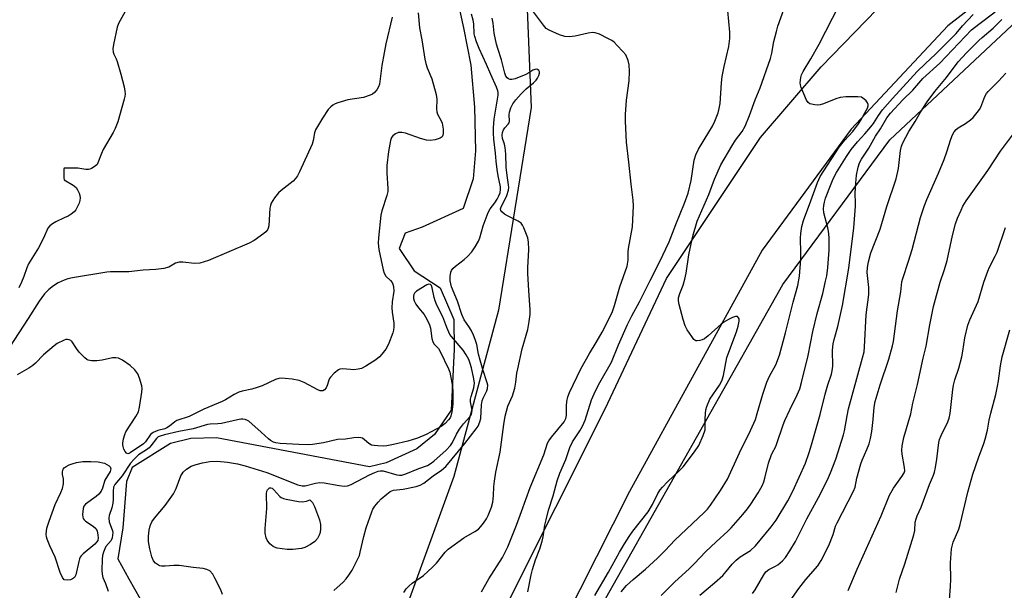
# Model space of a CAD drawing. Units: inches. Extents: x 1285767 to 1291767, y 561449 to 565448.
# Drawn here: x 1286986 to 1287298, y 564270 to 564451 of the extents above; entities that cross this region are included whole.
import ezdxf

# ---------------------------------------------------------------- set-up
doc = ezdxf.new("R2010")
doc.units = ezdxf.units.IN
doc.header["$MEASUREMENT"] = 0
for name, color, linetype in [('HYDRO-Single Line Stream', 4, 'Continuous'), ('NTRL-Trees', 3, 'Continuous'), ('TRANS-Road', 130, 'Continuous'), ('Undefined', 1, 'Continuous')]:
    doc.layers.add(name, color=color, linetype=linetype)

msp = doc.modelspace()

# ---------------------------------------------------------------- linework, layer by layer
at = {"layer": 'HYDRO-Single Line Stream'}
msp.add_lwpolyline([(1287123.68, 564461.58), (1287126.58, 564448.47), (1287128.91, 564436.63), (1287130.12, 564423.41), (1287130.39, 564409.49), (1287129.69, 564400.59), (1287126.49, 564391.25), (1287113.45, 564385.34), (1287108.09, 564383.38), (1287106.19, 564378.53), (1287110.94, 564371.5), (1287119.16, 564366.13), (1287123.5, 564356.04), (1287123.6, 564346.63), (1287122.64, 564327.27), (1287117.37, 564319.55), (1287111.83, 564315.05), (1287102.02, 564310.62), (1287096.8, 564309.34), (1287048.21, 564318.54), (1287040.07, 564318.29), (1287033.7, 564316.7), (1287021.49, 564309.12), (1287019.73, 564304.72), (1287018.51, 564289.97), (1287016.97, 564280.14), (1287020.43, 564273.78), (1287024.1, 564267.52)], dxfattribs=at)
at = {"layer": 'NTRL-Trees'}
for points in [[(1286778, 563534.17), (1286801.52, 563592.51), (1286842.45, 563641.69), (1286902.5, 563711.07), (1286952.86, 563773.14), (1286993.07, 563848.66), (1287067.2, 564037.82), (1287169.4, 564263.52), (1287227.89, 564367.15), (1287261.74, 564412.98), (1287307.22, 564455.6), (1287356.46, 564492.82), (1287426.02, 564537.32), (1287520.51, 564592.22), (1287584.56, 564639.03), (1287624.85, 564676.35), (1287661.03, 564717.35), (1287683.74, 564769.01), (1287701.59, 564838.94), (1287737.98, 565011.79), (1287801.85, 565298.81), (1287838.8, 565441.36), (1287840.66, 565448.03), (1288062.8, 565448)], [(1287063.23, 564716.82), (1287097.62, 564661.54), (1287121.04, 564631.8), (1287134.44, 564601.77), (1287141.4, 564554.33), (1287145.23, 564493.56), (1287148, 564423.28), (1287137.69, 564359.04), (1287123.51, 564306.26), (1287102.16, 564247.51), (1287076.52, 564174.28), (1287021.44, 564027.58), (1286962.95, 563882.36), (1286919.13, 563796.28), (1286884.8, 563753.87), (1286834.76, 563692.04), (1286785.76, 563632.18), (1286758.17, 563586.42), (1286731.3, 563522.04)]]:
    msp.add_lwpolyline(points, dxfattribs=at)
at = {"layer": 'TRANS-Road'}
for points in [[(1286968.85, 563871.34), (1287003.22, 563955.58), (1287032.46, 564024.96), (1287070.85, 564106.78), (1287103.68, 564177.97), (1287140.27, 564265.41), (1287171.56, 564327.76), (1287190.99, 564369.05), (1287220.8, 564413.73), (1287240, 564436.2), (1287261.28, 564458.11), (1287289.24, 564481.98), (1287349.51, 564522.61), (1287474.94, 564596.33), (1287564.41, 564657.78), (1287606.48, 564696.52), (1287630.8, 564729.83)], [(1287646.54, 564716.85), (1287623.47, 564688.48), (1287591.97, 564659.07), (1287542.66, 564619.73), (1287475.11, 564575.3), (1287393.24, 564526.87), (1287327.98, 564486.3), (1287280.21, 564449.13), (1287249.53, 564416.35), (1287221.29, 564377.98), (1287179.25, 564301.46), (1287137.24, 564218.4), (1287104.93, 564144.52), (1287043.71, 564008.98), (1286979.22, 563844.91)]]:
    msp.add_lwpolyline(points, dxfattribs=at)
at = {"layer": 'Undefined'}
for points, elevation in [([(1287146.98, 564269.68), (1287148.05, 564275.12), (1287148.47, 564276.82), (1287149.43, 564279.87), (1287150.79, 564283.33), (1287151.55, 564285.78), (1287151.86, 564287.15), (1287152.41, 564290.86), (1287152.79, 564292.53), (1287153.59, 564295.54), (1287155.05, 564300.08), (1287156.26, 564304.9), (1287157.09, 564307.31), (1287159.01, 564311.67), (1287160.3, 564315.5), (1287161.19, 564317.3), (1287163.49, 564320.73), (1287164.36, 564322.21), (1287165.13, 564324.08), (1287167.19, 564330.52), (1287168.41, 564333.43), (1287169.8, 564336.06), (1287173.5, 564342.53), (1287175.71, 564348.04), (1287178.62, 564354.45), (1287179.98, 564357.21), (1287182.44, 564361.62), (1287185.73, 564368.41), (1287188.73, 564374.19), (1287191.81, 564380.69), (1287193.92, 564386.2), (1287196.69, 564392.92), (1287197.83, 564396.12), (1287198.82, 564400.16), (1287199.78, 564406.54), (1287200.23, 564408.27), (1287201.08, 564410.04), (1287204.43, 564415.39), (1287205.58, 564417.36), (1287206.31, 564418.88), (1287207.32, 564421.52), (1287207.69, 564422.89), (1287207.96, 564424.57), (1287208.41, 564431.13), (1287208.62, 564433.1), (1287209.23, 564436.31), (1287210.72, 564442.65), (1287211.06, 564445.14), (1287211.05, 564447.1), (1287210.14, 564457.42)], 450), ([(1287019.28, 564453.7), (1287017.69, 564450.89), (1287017.17, 564449.84), (1287016.81, 564448.73), (1287015.64, 564443.24), (1287015.41, 564441.82), (1287015.44, 564440.79), (1287015.66, 564440.12), (1287016.42, 564438.66), (1287016.75, 564437.84), (1287017.97, 564433.83), (1287018.94, 564429.84), (1287019.21, 564428.42), (1287019.28, 564427.56), (1287019.2, 564426.7), (1287019.02, 564425.89), (1287018.19, 564423.23), (1287016.96, 564418.67), (1287016.17, 564416.58), (1287015.52, 564415.3), (1287012.32, 564409.99), (1287011.75, 564408.67), (1287010.68, 564405.68), (1287010.39, 564405.21), (1287009.81, 564404.62), (1287008.63, 564403.87), (1287008.12, 564403.66), (1287007.65, 564403.56), (1287006.84, 564403.61), (1287004.32, 564404.07), (1287000, 564404.06)], 448), ([(1287112.25, 564453.31), (1287112.63, 564448.57), (1287113.39, 564444.69), (1287114.37, 564438.61), (1287114.67, 564437.18), (1287115.11, 564435.83), (1287116.52, 564432.34), (1287117.91, 564427.37), (1287118.11, 564425.91), (1287118.04, 564422.77), (1287118.1, 564421.92), (1287118.34, 564421.17), (1287119.47, 564419.06), (1287119.77, 564418.3), (1287120.11, 564416.36), (1287120.16, 564414.98), (1287120.04, 564414.45), (1287119.8, 564413.99), (1287119.22, 564413.5), (1287117.64, 564412.98), (1287115.98, 564412.75), (1287114.88, 564412.91), (1287112.97, 564413.45), (1287108.17, 564415.14), (1287107.04, 564415.31), (1287105.93, 564415.29), (1287104.99, 564414.94), (1287104.2, 564414.32), (1287103.8, 564413.75), (1287103.45, 564412.79), (1287102.83, 564409.28), (1287102.26, 564404.87), (1287102.28, 564402.39), (1287102.61, 564397.54), (1287102.6, 564396.65), (1287102.3, 564395.34), (1287100.7, 564390.53), (1287100.35, 564389.16), (1287099.59, 564381.95), (1287099.53, 564380.21), (1287099.72, 564378.21), (1287101.14, 564371.84), (1287101.45, 564370.75), (1287101.98, 564369.79), (1287103.41, 564368.39), (1287103.94, 564367.74), (1287104.17, 564367.26), (1287104.38, 564366.46), (1287104.45, 564365.06), (1287103.98, 564361.64), (1287103.9, 564359.7), (1287103.96, 564358.36), (1287104.45, 564354.83), (1287104.51, 564353.71), (1287104.4, 564352.62), (1287104.2, 564351.81), (1287102.76, 564348.26), (1287101.99, 564346.68), (1287100.73, 564345.03), (1287099.9, 564344.17), (1287098.76, 564343.3), (1287095.64, 564341.22), (1287094.26, 564340.55), (1287093.22, 564340.29), (1287091.84, 564340.13), (1287090.72, 564340.14), (1287088.2, 564340.42), (1287087.41, 564340.33), (1287086.93, 564340.11), (1287085.59, 564339.04), (1287084.38, 564337.78), (1287084.06, 564337.31), (1287083.84, 564336.79), (1287083.37, 564335.12), (1287083.05, 564334.35), (1287082.54, 564333.75), (1287081.94, 564333.45), (1287081.14, 564333.43), (1287080.38, 564333.7), (1287076.01, 564336.03), (1287074.43, 564336.72), (1287072.25, 564337.11), (1287070.01, 564337.36), (1287068.9, 564337.41), (1287068, 564337.3), (1287066.98, 564336.97), (1287062.75, 564335.06), (1287061.14, 564334.46), (1287059.51, 564333.98), (1287056.42, 564333.31), (1287055.33, 564332.99), (1287053.81, 564332.26), (1287051.07, 564330.62), (1287050.04, 564330.09), (1287044.19, 564327.56), (1287039.56, 564325.31), (1287035.72, 564324.01), (1287035.04, 564323.62), (1287033.4, 564322.22), (1287032.53, 564321.67), (1287031.87, 564321.42), (1287029.7, 564320.86), (1287028.15, 564320.21), (1287027.7, 564319.9), (1287027.32, 564319.53), (1287025.76, 564317.3), (1287025.12, 564316.62), (1287020.92, 564313.77), (1287020.49, 564313.55), (1287020.1, 564313.49), (1287019.76, 564313.67), (1287019.31, 564314.24), (1287018.92, 564314.96), (1287018.62, 564315.74), (1287018.54, 564316.28), (1287018.56, 564316.84), (1287018.81, 564318.24), (1287019.19, 564319.61), (1287019.55, 564320.4), (1287022.7, 564325.31), (1287023.5, 564326.8), (1287023.86, 564328.23), (1287024.63, 564332.95), (1287024.7, 564334.13), (1287024.57, 564334.96), (1287023.88, 564337.45), (1287023.34, 564338.77), (1287022.32, 564340.09), (1287020.84, 564341.45), (1287018.46, 564343.15), (1287017.19, 564343.78), (1287016.37, 564343.89), (1287015.24, 564343.84), (1287012, 564343.12), (1287010.3, 564342.94), (1287008.61, 564342.91), (1287007.61, 564343.12), (1287007.17, 564343.36), (1287006.53, 564343.88), (1287004.75, 564345.73), (1287003.85, 564346.82), (1287002.45, 564348.94), (1287002.06, 564349.35), (1287001.55, 564349.63), (1287001.01, 564349.74), (1287000.52, 564349.71), (1287000, 564349.52)], 444), ([(1287132.33, 564269.65), (1287134.63, 564273.77), (1287138.91, 564280.63), (1287140.66, 564283.99), (1287143.44, 564290.79), (1287144.93, 564295.21), (1287147.68, 564302.76), (1287152.07, 564313.15), (1287153.27, 564316.85), (1287153.66, 564317.59), (1287154.47, 564318.72), (1287158.46, 564323.55), (1287159.06, 564324.65), (1287159.25, 564325.62), (1287159.25, 564328.66), (1287159.32, 564330.07), (1287159.64, 564331.49), (1287160.17, 564332.88), (1287163.83, 564340.4), (1287166.54, 564345.3), (1287168.67, 564348.78), (1287170.51, 564352), (1287172.16, 564355.11), (1287173.83, 564358.62), (1287174.49, 564360.47), (1287176.14, 564366.43), (1287178.46, 564372.92), (1287178.78, 564374.82), (1287178.82, 564377.4), (1287178.92, 564378.54), (1287180.14, 564385.41), (1287180.46, 564392.1), (1287180.35, 564393.87), (1287179.74, 564398.91), (1287179.02, 564405.97), (1287178.24, 564412.22), (1287177.92, 564418.95), (1287177.95, 564421.01), (1287178.32, 564425.63), (1287179.12, 564431.76), (1287179.2, 564434.69), (1287179.16, 564436.74), (1287178.85, 564438.12), (1287178.02, 564439.91), (1287177.15, 564441.04), (1287175.36, 564442.93), (1287174.32, 564443.93), (1287173.64, 564444.46), (1287172.35, 564445.17), (1287169.67, 564446.46), (1287168.32, 564446.97), (1287167.49, 564447.03), (1287166.09, 564446.8), (1287162.01, 564445.84), (1287160.07, 564445.7), (1287158.67, 564445.79), (1287157, 564446.33), (1287153.73, 564447.73), (1287152.85, 564448.32), (1287151.91, 564449.36), (1287148.78, 564453.61)], 448), ([(1287168.23, 564268.56), (1287172.55, 564275.97), (1287176.06, 564282.23), (1287177.68, 564284.94), (1287179.11, 564287.22), (1287180.32, 564288.93), (1287185.17, 564295.05), (1287186.53, 564297.34), (1287188.23, 564300.82), (1287188.94, 564302), (1287189.67, 564302.9), (1287191.3, 564304.61), (1287195.02, 564308.08), (1287196.24, 564309.33), (1287199.82, 564314.08), (1287201.17, 564316.05), (1287202.57, 564319.21), (1287203.19, 564321.11), (1287203.26, 564321.91), (1287203.22, 564324.46), (1287203.28, 564326.21), (1287203.41, 564327.35), (1287203.71, 564328.43), (1287204.75, 564330.73), (1287207.73, 564335.18), (1287208.31, 564336.17), (1287208.65, 564336.94), (1287209.01, 564338.32), (1287210.1, 564343.94), (1287213.11, 564352.17), (1287213.66, 564353.9), (1287213.97, 564355.51), (1287213.96, 564356.22), (1287213.83, 564356.6), (1287213.49, 564356.97), (1287212.87, 564356.98), (1287211.89, 564356.63), (1287210.6, 564356.03), (1287209.19, 564355.17), (1287208.29, 564354.52), (1287204.17, 564350.86), (1287203.04, 564349.96), (1287202.29, 564349.58), (1287201.5, 564349.34), (1287200.73, 564349.24), (1287200.26, 564349.31), (1287199.67, 564349.75), (1287198.99, 564350.61), (1287197.56, 564352.79), (1287196.89, 564354.06), (1287196.25, 564356.06), (1287194.95, 564360.83), (1287194.76, 564361.95), (1287194.79, 564362.95), (1287195.18, 564364.31), (1287196.28, 564366.89), (1287196.81, 564368.78), (1287197.23, 564370.72), (1287198.05, 564376.52), (1287198.44, 564378.52), (1287199.35, 564382.49), (1287200.73, 564387.21), (1287204.4, 564395.68), (1287206.15, 564400.52), (1287208.15, 564405.13), (1287211.67, 564411.05), (1287212.88, 564412.85), (1287214.91, 564415.61), (1287215.86, 564417.3), (1287217.3, 564420.76), (1287219.1, 564425.64), (1287220.64, 564429.52), (1287223.93, 564438.77), (1287224.36, 564440.5), (1287225.01, 564444.15), (1287225.8, 564447.32), (1287226.31, 564449.01), (1287228.12, 564454.3)], 452), ([(1287176.53, 564269.68), (1287178.27, 564271.68), (1287180.39, 564273.6), (1287184.26, 564276.86), (1287188.06, 564280.36), (1287190.49, 564282.78), (1287193.58, 564286.06), (1287202.93, 564294.87), (1287203.92, 564295.91), (1287204.96, 564297.16), (1287208.11, 564301.8), (1287210.34, 564305.42), (1287214.13, 564313.78), (1287217.61, 564320.85), (1287219.14, 564324.29), (1287219.76, 564326.2), (1287221.46, 564332.4), (1287222.74, 564336.21), (1287223.58, 564338.08), (1287225.65, 564341.72), (1287226.77, 564344.77), (1287228.69, 564351.79), (1287231.09, 564361.57), (1287232.59, 564366.87), (1287233.14, 564369.76), (1287233.56, 564375.21), (1287233.6, 564377.23), (1287233.46, 564381.84), (1287233.53, 564383.27), (1287233.84, 564385.55), (1287234.43, 564387.47), (1287236.76, 564393.71), (1287238.8, 564399.52), (1287239.66, 564401.42), (1287245.7, 564410.7), (1287247.42, 564412.84), (1287250.06, 564415.7), (1287251.86, 564418.08), (1287252.62, 564419.27), (1287254.32, 564422.33), (1287254.68, 564423.06), (1287254.89, 564423.77), (1287254.88, 564424.23), (1287254.71, 564424.69), (1287254.24, 564425.32), (1287253.66, 564425.91), (1287252.76, 564426.5), (1287251.66, 564426.69), (1287247.81, 564426.62), (1287246.06, 564426.45), (1287244.7, 564426.02), (1287240.72, 564424.39), (1287239.68, 564424.06), (1287238.87, 564424.02), (1287238.04, 564424.1), (1287236.46, 564424.46), (1287235.83, 564424.89), (1287235.38, 564425.57), (1287233.66, 564429.63), (1287233.42, 564430.47), (1287233.36, 564431.08), (1287233.55, 564432.78), (1287233.81, 564433.62), (1287234.3, 564434.64), (1287236.78, 564438.73), (1287239.39, 564443.37), (1287245.72, 564455.75)], 454), ([(1287201.48, 564268.67), (1287206.17, 564272.56), (1287208.78, 564274.84), (1287209.92, 564276.1), (1287211.8, 564278.51), (1287213, 564279.77), (1287214.35, 564280.81), (1287217.58, 564282.85), (1287219.22, 564284.31), (1287224.13, 564290.3), (1287225.72, 564292.45), (1287229.44, 564298.56), (1287231.01, 564301.63), (1287234.99, 564310.48), (1287236.24, 564313.82), (1287236.99, 564316.28), (1287239.64, 564325.87), (1287241.25, 564332.38), (1287242.12, 564335.35), (1287243.25, 564338.68), (1287243.52, 564339.81), (1287243.7, 564341.22), (1287243.65, 564346.34), (1287243.82, 564348.36), (1287244.13, 564349.74), (1287245.25, 564353.8), (1287246.82, 564360.49), (1287248.82, 564372.36), (1287250.37, 564385.08), (1287250.89, 564391.94), (1287250.9, 564393.26), (1287250.77, 564395.74), (1287250.89, 564398.05), (1287251.22, 564401.79), (1287251.77, 564404.37), (1287252.2, 564405.72), (1287252.76, 564406.89), (1287255.07, 564410.41), (1287257.2, 564414.13), (1287258.8, 564416.5), (1287260.82, 564419.94), (1287261.95, 564421.44), (1287265.91, 564425.67), (1287269.08, 564428.74), (1287272.29, 564432.5), (1287277.59, 564437.29), (1287287.72, 564447.89), (1287289.95, 564449.69), (1287295.22, 564453.6)], 458), ([(1287103.94, 564451.9), (1287101.97, 564443.46), (1287101.39, 564440.59), (1287100.66, 564436.62), (1287100.1, 564431.53), (1287099.91, 564430.67), (1287099.59, 564429.77), (1287099.06, 564428.84), (1287098.36, 564428), (1287097.7, 564427.52), (1287096.95, 564427.15), (1287094.83, 564426.39), (1287089.89, 564425.64), (1287086.73, 564424.7), (1287085.9, 564424.38), (1287085.15, 564423.96), (1287084.49, 564423.43), (1287083.72, 564422.59), (1287081.9, 564419.92), (1287079.68, 564416.23), (1287079.33, 564415.26), (1287078.94, 564412.75), (1287078.62, 564411.64), (1287074.58, 564402.86), (1287073.92, 564401.57), (1287073.33, 564400.71), (1287072.56, 564399.9), (1287068.78, 564396.95), (1287067.89, 564396.15), (1287066.68, 564394.61), (1287065.63, 564392.96), (1287065.34, 564392.19), (1287065.2, 564391.34), (1287064.87, 564385.78), (1287064.66, 564384.97), (1287064.45, 564384.47), (1287063.94, 564383.82), (1287063.29, 564383.26), (1287060.18, 564381.05), (1287058.66, 564380.29), (1287045.69, 564374.78), (1287044.32, 564374.28), (1287042.98, 564373.95), (1287041.33, 564373.77), (1287037.57, 564374.27), (1287036.44, 564374.27), (1287035.3, 564373.85), (1287033.15, 564372.61), (1287031.53, 564372.21), (1287029.01, 564371.91), (1287025.01, 564371.73), (1287020.51, 564371.17), (1287014.66, 564371.13), (1287013.44, 564371.04), (1287002.56, 564369.26), (1287001.11, 564368.91), (1287000, 564368.51)], 446), ([(1287085.49, 564270.12), (1287088.43, 564272.81), (1287089.42, 564273.82), (1287090.25, 564274.93), (1287091.27, 564276.61), (1287092.87, 564279.69), (1287093.56, 564281.26), (1287093.86, 564282.29), (1287094.97, 564287.23), (1287095.73, 564290.03), (1287097.47, 564295.1), (1287097.84, 564295.91), (1287098.46, 564296.84), (1287099.51, 564298.16), (1287100.47, 564299.2), (1287102.23, 564300.7), (1287103.38, 564301.53), (1287103.87, 564301.77), (1287104.37, 564301.91), (1287107.43, 564302.29), (1287111.62, 564303.11), (1287112.86, 564303.53), (1287113.96, 564304.17), (1287116.93, 564306.45), (1287119.63, 564308.32), (1287120.96, 564309.47), (1287127, 564316.7), (1287130.61, 564321.34), (1287131.22, 564322.24), (1287131.78, 564323.55), (1287132.04, 564324.66), (1287132.3, 564328.95), (1287132.51, 564330.21), (1287132.84, 564331.14), (1287134, 564333.44), (1287134.22, 564334.19), (1287134.29, 564335.19), (1287134.14, 564336.01), (1287132.74, 564340.22), (1287131.87, 564343.18), (1287131.36, 564345.09), (1287130.77, 564348.08), (1287130.3, 564349.74), (1287129.78, 564351.08), (1287128.97, 564352.63), (1287128.23, 564353.86), (1287126.83, 564355.94), (1287126.02, 564357.58), (1287124.64, 564361.87), (1287122.81, 564366.45), (1287122.4, 564368.33), (1287122.32, 564369.72), (1287122.55, 564371.06), (1287122.76, 564371.53), (1287123.25, 564372.23), (1287124.06, 564372.99), (1287126.81, 564375.09), (1287127.88, 564376.05), (1287129.19, 564377.47), (1287130.27, 564379.1), (1287131.29, 564380.86), (1287131.78, 564381.91), (1287132.79, 564385.78), (1287134.43, 564389.92), (1287135.06, 564391.08), (1287136.54, 564393.06), (1287137.29, 564394.23), (1287137.81, 564395.2), (1287138.17, 564396.22), (1287138.35, 564397.26), (1287138.32, 564398.13), (1287137.59, 564401.62), (1287137.28, 564403.64), (1287136.97, 564406.21), (1287136.77, 564408.83), (1287136.21, 564413.17), (1287136.06, 564415.15), (1287136.11, 564416.78), (1287136.35, 564419.55), (1287137.53, 564427.16), (1287137.58, 564428), (1287137.47, 564428.59), (1287137.06, 564429.69), (1287135.2, 564433.75), (1287133.9, 564436.91), (1287131.55, 564441.94), (1287130.71, 564444.12), (1287130.18, 564445.79), (1287129.98, 564446.64), (1287129.86, 564449.77), (1287129.69, 564450.91), (1287129.08, 564452.9)], 444), ([(1287107.69, 564269.52), (1287108.41, 564270.67), (1287109.2, 564271.48), (1287110.29, 564272.41), (1287113.9, 564274.92), (1287116.75, 564277.48), (1287117.98, 564278.76), (1287120.75, 564282.27), (1287121.68, 564283.19), (1287126.64, 564286.78), (1287130.17, 564288.79), (1287131.31, 564289.6), (1287132.08, 564290.39), (1287132.95, 564291.48), (1287133.89, 564292.89), (1287134.42, 564293.88), (1287135.45, 564296.52), (1287135.84, 564298.08), (1287136.08, 564300.16), (1287136.22, 564303.05), (1287136.43, 564304.77), (1287136.89, 564307.63), (1287138.18, 564314.01), (1287139.38, 564322.74), (1287139.83, 564325.36), (1287140.6, 564328.52), (1287142.1, 564331.88), (1287142.86, 564334.26), (1287143.23, 564336.18), (1287143.54, 564339.01), (1287143.78, 564340.44), (1287145.24, 564346.73), (1287147, 564352.88), (1287147.45, 564355.4), (1287147.74, 564357.65), (1287147.74, 564359.1), (1287147.28, 564365.25), (1287147.03, 564370.63), (1287147.03, 564372.41), (1287147.3, 564378.28), (1287147.24, 564380.6), (1287147.03, 564381.89), (1287145.72, 564385.14), (1287145.33, 564385.9), (1287144.85, 564386.58), (1287143.96, 564387.23), (1287140.55, 564388.88), (1287139.55, 564389.47), (1287138.76, 564390.23), (1287138.47, 564390.65), (1287138.33, 564391.09), (1287138.48, 564391.74), (1287139.41, 564393.3), (1287140.31, 564395.39), (1287140.84, 564397), (1287140.95, 564397.89), (1287140.9, 564398.74), (1287140.42, 564401.72), (1287140.1, 564404.34), (1287139.98, 564408.48), (1287139.82, 564410.54), (1287139.59, 564411.66), (1287138.94, 564413.45), (1287138.8, 564414.5), (1287138.96, 564415.33), (1287139.28, 564416.13), (1287139.73, 564416.78), (1287140.79, 564417.96), (1287141.05, 564418.41), (1287141.15, 564418.93), (1287141.1, 564420.96), (1287141.21, 564421.8), (1287141.59, 564423.11), (1287142.21, 564424.37), (1287143.17, 564425.74), (1287144.88, 564427.58), (1287146.49, 564429.17), (1287148.79, 564431.1), (1287149.58, 564431.89), (1287150.06, 564432.61), (1287150.43, 564433.39), (1287150.67, 564434.15), (1287150.68, 564434.62), (1287150.51, 564434.97), (1287150.06, 564435.33), (1287149.67, 564435.41), (1287149.23, 564435.35), (1287148.58, 564435.06), (1287147.35, 564434.22), (1287146.36, 564433.71), (1287143.01, 564432.4), (1287141.91, 564432.12), (1287141.38, 564432.16), (1287140.88, 564432.34), (1287140.44, 564432.64), (1287140.01, 564433.21), (1287139.65, 564434.19), (1287138.64, 564438.42), (1287137.45, 564441.97), (1287137.07, 564443.37), (1287136.36, 564446.82), (1287136.02, 564450.04), (1287135.63, 564451.57)], 446), ([(1287189.22, 564268.54), (1287193.64, 564272.83), (1287198.18, 564277.02), (1287199.88, 564278.7), (1287203.3, 564282.37), (1287206.67, 564285.57), (1287210.42, 564288.97), (1287211.46, 564290.02), (1287215.21, 564294.18), (1287216.69, 564296.03), (1287217.71, 564297.47), (1287220.03, 564301.08), (1287221.26, 564303.31), (1287221.82, 564304.6), (1287222.19, 564305.72), (1287223.34, 564310.48), (1287224.1, 564312.89), (1287224.56, 564313.91), (1287225.52, 564315.61), (1287225.86, 564316.41), (1287227.95, 564322.65), (1287228.47, 564323.97), (1287230.03, 564327.4), (1287232.43, 564332.16), (1287233.2, 564334.1), (1287233.79, 564336.1), (1287235.84, 564344.64), (1287237.36, 564352.21), (1287238.78, 564357.97), (1287240.48, 564364.26), (1287241.42, 564368.2), (1287241.76, 564369.91), (1287242.1, 564372.5), (1287242.49, 564378.05), (1287242.56, 564380.58), (1287242.51, 564382.01), (1287242.33, 564384), (1287242.14, 564385.14), (1287240.85, 564389.87), (1287240.74, 564391.15), (1287240.82, 564392.2), (1287241.05, 564393.28), (1287241.41, 564394.47), (1287243.15, 564399.03), (1287243.83, 564400.61), (1287244.91, 564402.61), (1287248.07, 564407.77), (1287249.55, 564409.89), (1287251.54, 564412.42), (1287253.88, 564414.93), (1287255.74, 564417.12), (1287256.58, 564418.22), (1287258.19, 564420.68), (1287259.49, 564422.49), (1287262.63, 564426.16), (1287270.49, 564434.7), (1287272.94, 564437.11), (1287276.26, 564440.15), (1287282.78, 564446.72), (1287284.83, 564449.14), (1287288.24, 564452.79)], 456), ([(1287218.18, 564269.19), (1287219.12, 564270.33), (1287221.82, 564275.13), (1287222.44, 564276), (1287223.42, 564276.73), (1287225.52, 564277.82), (1287226.25, 564278.28), (1287227.73, 564279.54), (1287228.67, 564280.56), (1287230.1, 564282.71), (1287231.9, 564285.66), (1287235.47, 564292.87), (1287239.12, 564299.56), (1287241.99, 564305.16), (1287243.01, 564307.38), (1287244.61, 564311.77), (1287247.13, 564319.43), (1287247.45, 564320.79), (1287248.2, 564325.45), (1287248.65, 564327.67), (1287253.15, 564343.9), (1287253.61, 564345.83), (1287253.79, 564347.33), (1287254.26, 564357.51), (1287255.11, 564363.96), (1287255.11, 564366.22), (1287254.58, 564370.94), (1287254.7, 564372.58), (1287254.98, 564374.31), (1287255.78, 564377.13), (1287258.76, 564384.68), (1287260.86, 564391.89), (1287263.79, 564400.63), (1287264.52, 564403.93), (1287265.19, 564409.63), (1287265.5, 564410.98), (1287265.87, 564412.04), (1287267.78, 564415.62), (1287269.78, 564418.83), (1287271.5, 564421.83), (1287273.63, 564425.06), (1287276.07, 564428.38), (1287279.8, 564432.72), (1287283.48, 564437.73), (1287286.05, 564440.56), (1287290.05, 564444.53), (1287291.09, 564445.49), (1287294.55, 564448.38), (1287297.3, 564451.16)], 460), ([(1287230.14, 564266.86), (1287232.96, 564270.75), (1287235.15, 564273.56), (1287238.99, 564277.91), (1287240.02, 564279.62), (1287242.41, 564284.35), (1287243.79, 564287.86), (1287244.59, 564290.55), (1287245.04, 564291.61), (1287250.31, 564301.66), (1287250.76, 564302.92), (1287251.29, 564305.77), (1287252.59, 564310.32), (1287252.99, 564311.42), (1287254.52, 564314.79), (1287255.19, 564316.64), (1287255.68, 564318.29), (1287256.1, 564320.54), (1287256.49, 564324.29), (1287256.77, 564328.2), (1287257.09, 564330.05), (1287258.69, 564335.28), (1287261.46, 564343.42), (1287262.66, 564347.64), (1287262.91, 564349.04), (1287264.2, 564358.76), (1287265.23, 564364.79), (1287265.62, 564367.99), (1287265.88, 564369.09), (1287267.73, 564374.54), (1287268.89, 564378.24), (1287271.54, 564388.39), (1287272.78, 564392.2), (1287273.49, 564394.09), (1287277.22, 564402.39), (1287279.01, 564406.74), (1287279.9, 564409.25), (1287281.09, 564413.21), (1287281.6, 564414.56), (1287282.15, 564415.56), (1287282.84, 564416.29), (1287283.48, 564416.78), (1287285.73, 564418.16), (1287287.34, 564419.34), (1287288.17, 564420.12), (1287289.47, 564421.67), (1287290.17, 564422.6), (1287290.6, 564423.33), (1287291.93, 564426.76), (1287292.43, 564427.65), (1287293, 564428.31), (1287296.28, 564431.6), (1287298.58, 564434.13)], 462), ([(1287248.53, 564270.1), (1287251.42, 564276.9), (1287259.06, 564293.83), (1287261.69, 564300.3), (1287262.92, 564302.53), (1287265.63, 564306.24), (1287266.32, 564307.44), (1287266.5, 564308.07), (1287266.48, 564309.15), (1287265.68, 564313.39), (1287265.56, 564314.54), (1287265.69, 564315.98), (1287266.19, 564318.58), (1287268.39, 564326.15), (1287269.05, 564329.56), (1287270.52, 564335.42), (1287272.36, 564343.8), (1287273.29, 564347.6), (1287274.46, 564354.32), (1287275.65, 564360.16), (1287277.74, 564367.9), (1287279.09, 564371.86), (1287279.97, 564374.7), (1287281.69, 564382.63), (1287282.62, 564386.39), (1287283.2, 564388.13), (1287284.35, 564390.75), (1287284.98, 564392.01), (1287285.97, 564393.62), (1287292.81, 564403.29), (1287296.85, 564409.38), (1287303.21, 564417.88)], 464), ([(1287000, 564404.06), (1286999.87, 564403.86), (1286999.8, 564403.41), (1286999.87, 564400.91), (1287000, 564400.31)], 448), ([(1287000, 564400.31), (1287002.84, 564398.63), (1287003.72, 564397.88), (1287004.22, 564397.18), (1287004.74, 564396.14), (1287004.93, 564395.36), (1287004.98, 564394.59), (1287004.92, 564393.82), (1287004.68, 564392.97), (1287004.09, 564391.61), (1287003.64, 564390.85), (1287003.07, 564390.22), (1287002.12, 564389.44), (1287001.17, 564388.84), (1287000, 564388.27)], 448), ([(1287000, 564388.27), (1286997.29, 564386.99), (1286996.25, 564386.42), (1286995.43, 564385.74), (1286994.78, 564384.95), (1286993.4, 564381.88), (1286991.8, 564378.72), (1286988.64, 564373.73), (1286988.12, 564372.45), (1286987.17, 564369.63), (1286986.44, 564367.86), (1286985.58, 564366.08)], 448), ([(1287263.76, 564269.52), (1287264.81, 564273.69), (1287266.49, 564278.52), (1287269.43, 564287.74), (1287269.69, 564289.15), (1287269.84, 564291.83), (1287270.1, 564292.84), (1287270.46, 564293.83), (1287271.69, 564296.54), (1287274.37, 564303.72), (1287275.65, 564306.71), (1287275.98, 564307.67), (1287276.28, 564309.09), (1287276.67, 564311.71), (1287277.3, 564317.04), (1287277.57, 564318.03), (1287278.08, 564319.31), (1287280.19, 564323.61), (1287280.63, 564324.77), (1287280.9, 564326.22), (1287281.75, 564333.88), (1287281.97, 564335.24), (1287282.37, 564336.88), (1287283.62, 564340.59), (1287284.65, 564344.25), (1287284.97, 564345.98), (1287285.54, 564350.2), (1287286.53, 564354.26), (1287287.14, 564355.92), (1287289.75, 564361.74), (1287291.54, 564367.83), (1287292.84, 564371.33), (1287293.41, 564372.62), (1287295.19, 564376.1), (1287295.79, 564377.42), (1287298.42, 564385.18)], 466), ([(1287000, 564368.51), (1286998.03, 564367.62), (1286996.53, 564366.72), (1286995.04, 564365.57), (1286993.71, 564364.22), (1286992.04, 564361.88), (1286988.52, 564356.36), (1286982.58, 564347.31)], 446), ([(1287050.2, 564268.83), (1287049.59, 564270.37), (1287047.78, 564274.03), (1287047.05, 564275.28), (1287046.1, 564276.31), (1287045.2, 564276.81), (1287043.98, 564277.12), (1287040.85, 564277.46), (1287036.4, 564278.09), (1287034.78, 564278.09), (1287031.95, 564277.79), (1287030.84, 564277.78), (1287030.32, 564277.9), (1287029.82, 564278.14), (1287028.91, 564278.8), (1287028.33, 564279.53), (1287027.8, 564280.83), (1287027.1, 564283.32), (1287026.67, 564285.62), (1287026.68, 564287.3), (1287026.88, 564289.25), (1287027.22, 564290.59), (1287027.8, 564291.94), (1287028.64, 564293.09), (1287031.97, 564297.04), (1287034.66, 564300.77), (1287035.5, 564302.42), (1287036.98, 564306.45), (1287037.34, 564307.16), (1287037.66, 564307.6), (1287038.75, 564308.59), (1287040.2, 564309.5), (1287041.76, 564310.11), (1287043.77, 564310.61), (1287046.16, 564310.98), (1287048.49, 564311.13), (1287051.78, 564310.84), (1287054.89, 564310.31), (1287057.37, 564309.66), (1287064.2, 564307.57), (1287074.01, 564303.67), (1287075.39, 564303.25), (1287076.42, 564303.29), (1287079.69, 564304.14), (1287081.05, 564304.32), (1287082.37, 564304.21), (1287087.13, 564303.37), (1287088.79, 564303.21), (1287089.85, 564303.32), (1287090.94, 564303.7), (1287096.82, 564306.8), (1287098.44, 564307.58), (1287099.54, 564307.99), (1287100.31, 564308.11), (1287101.13, 564308.02), (1287105.48, 564306.81), (1287106.27, 564306.67), (1287106.98, 564306.69), (1287108.3, 564307.09), (1287112.41, 564308.82), (1287115.12, 564309.78), (1287116.03, 564310.24), (1287117.15, 564311.09), (1287121.05, 564314.64), (1287122.43, 564316.1), (1287123.06, 564317.04), (1287124.36, 564319.67), (1287125.29, 564321.25), (1287126.63, 564323), (1287128.58, 564325.15), (1287129.02, 564325.84), (1287129.26, 564326.52), (1287129.33, 564327.33), (1287128.82, 564329.91), (1287128.81, 564330.77), (1287128.99, 564331.61), (1287129.88, 564334.37), (1287130.06, 564335.87), (1287129.89, 564337.21), (1287129.11, 564340.67), (1287128.73, 564342.09), (1287128.28, 564343.31), (1287127.47, 564344.83), (1287126.53, 564346.27), (1287122.8, 564350.62), (1287122.3, 564351.31), (1287121.9, 564352.02), (1287121.25, 564353.53), (1287120.06, 564356.88), (1287118.17, 564360.57), (1287117.57, 564361.93), (1287117.25, 564363.02), (1287116.65, 564366.05), (1287116.39, 564366.77), (1287116.11, 564367.09), (1287115.57, 564367.2), (1287114.94, 564367.01), (1287111.67, 564364.99), (1287111.09, 564364.41), (1287110.83, 564363.95), (1287110.71, 564363.46), (1287110.71, 564362.69), (1287110.9, 564361.92), (1287111.44, 564360.93), (1287112.28, 564359.77), (1287114.1, 564357.63), (1287114.95, 564356.16), (1287115.77, 564354.33), (1287116.13, 564353.26), (1287116.55, 564350.02), (1287116.84, 564348.92), (1287117.29, 564348.24), (1287118.64, 564346.86), (1287119.23, 564345.89), (1287121.82, 564340.41), (1287122.22, 564339.31), (1287122.49, 564338.21), (1287123, 564335.42), (1287123.16, 564333.41), (1287123.2, 564329.21), (1287122.88, 564326.75), (1287122.54, 564325.41), (1287122.31, 564324.88), (1287121.88, 564324.21), (1287120.81, 564323.09), (1287119.45, 564322.16), (1287114.72, 564319.54), (1287112.04, 564318.43), (1287110.35, 564317.86), (1287108.94, 564317.48), (1287104.42, 564316.38), (1287102.24, 564315.97), (1287101.22, 564315.9), (1287099.45, 564315.94), (1287098.27, 564316.05), (1287097.46, 564316.23), (1287096.52, 564316.74), (1287095.2, 564317.89), (1287094.52, 564318.38), (1287094.02, 564318.57), (1287093.22, 564318.64), (1287091.83, 564318.53), (1287089.2, 564318.13), (1287086.59, 564317.95), (1287082.16, 564316.93), (1287078.72, 564316.39), (1287077.28, 564316.31), (1287074.4, 564316.37), (1287068.41, 564316.73), (1287067.12, 564316.94), (1287066.36, 564317.2), (1287065.43, 564317.67), (1287064.75, 564318.17), (1287062.42, 564320.34), (1287058.5, 564323.77), (1287058.05, 564324.06), (1287057.34, 564324.34), (1287056.6, 564324.46), (1287056.02, 564324.44), (1287054.87, 564324.24), (1287049.86, 564323.02), (1287048.68, 564322.92), (1287046.29, 564322.9), (1287045.42, 564322.8), (1287040.88, 564321.4), (1287036.3, 564320.58), (1287031.78, 564319.49), (1287030.41, 564319.09), (1287029.78, 564318.79), (1287029.22, 564318.33), (1287027.4, 564315.94), (1287026.86, 564315.33), (1287026.02, 564314.69), (1287023.56, 564313.08), (1287022.11, 564311.73), (1287021, 564310.45), (1287018.32, 564306.47), (1287015.99, 564303.71), (1287015.64, 564302.9), (1287015.48, 564301.57), (1287015.44, 564298.93), (1287015.35, 564297.76), (1287015.03, 564296.33), (1287014.22, 564293.86), (1287014.1, 564293.02), (1287014.24, 564291.91), (1287015.28, 564289.01), (1287015.35, 564288.46), (1287015.31, 564287.62), (1287015.15, 564286.79), (1287014.85, 564286.02), (1287013.17, 564284.02), (1287012.8, 564283.32), (1287012.43, 564282.31), (1287012.16, 564281.22), (1287011.99, 564280.09), (1287011.87, 564276.41), (1287011.95, 564275.3), (1287012.2, 564274.19), (1287013.05, 564272.3), (1287013.88, 564269.95)], 442), ([(1287280.75, 564267.19), (1287281.05, 564271.34), (1287281.15, 564273.71), (1287281.02, 564278.89), (1287281.36, 564283.32), (1287281.52, 564284.16), (1287281.91, 564285.44), (1287283.61, 564289.56), (1287284.11, 564291.06), (1287286.53, 564301.32), (1287288.13, 564306.95), (1287289.94, 564312.18), (1287291.61, 564316.7), (1287292.03, 564318.09), (1287292.72, 564320.95), (1287293.29, 564324.1), (1287293.79, 564326.33), (1287295.38, 564332.28), (1287295.96, 564334.87), (1287296.27, 564336.62), (1287296.86, 564341.3), (1287297.36, 564344.2), (1287299.8, 564352.75)], 468), ([(1287000, 564349.52), (1286997.78, 564348.44), (1286996.77, 564347.74), (1286993.39, 564344.83), (1286990.88, 564342.2), (1286989.98, 564341.41), (1286988.78, 564340.64), (1286985.04, 564338.51)], 444), ([(1287000, 564308.97), (1287000.61, 564309.42), (1287001.54, 564309.92), (1287002.49, 564310.32), (1287003.83, 564310.73), (1287005.84, 564311.01), (1287008.42, 564311.02), (1287010.72, 564310.89), (1287012.71, 564310.47), (1287013.52, 564310.1), (1287014.22, 564309.64), (1287014.58, 564309.28), (1287014.75, 564308.74), (1287014.49, 564307.9), (1287012.85, 564305.13), (1287012.15, 564302.57), (1287011.69, 564301.56), (1287010.95, 564300.67), (1287010.07, 564299.87), (1287006.73, 564297.47), (1287006.2, 564296.86), (1287005.94, 564296.12), (1287005.78, 564294.18), (1287005.84, 564293.39), (1287006, 564292.91), (1287006.31, 564292.5), (1287006.73, 564292.14), (1287009.18, 564290.53), (1287010, 564289.77), (1287010.37, 564288.99), (1287010.68, 564287.71), (1287010.75, 564286.84), (1287010.58, 564286.02), (1287010.24, 564285.42), (1287009.69, 564284.81), (1287006.01, 564281.75), (1287005.38, 564281.14), (1287005.04, 564280.68), (1287004.8, 564280.18), (1287004.55, 564279.36), (1287003.62, 564275.12), (1287003.45, 564274.66), (1287003.19, 564274.26), (1287002.59, 564273.78), (1287001.99, 564273.55), (1287000.97, 564273.42), (1287000, 564273.48)], 444), ([(1287000, 564273.48), (1286999.44, 564274.23), (1286998.67, 564275.79), (1286997.11, 564280.71), (1286995.42, 564284.27), (1286994.54, 564286.35), (1286994.3, 564287.15), (1286994.22, 564287.96), (1286994.45, 564289.89), (1286995.15, 564292.12), (1286997.06, 564297.36), (1286998.91, 564301.18), (1286999.41, 564302.51), (1286999.72, 564303.92), (1286999.79, 564304.77), (1286999.71, 564305.55), (1286999.44, 564306.86), (1286999.4, 564307.79), (1286999.63, 564308.56), (1287000, 564308.97)], 444)]:
    msp.add_lwpolyline(points, dxfattribs=dict(at, elevation=elevation))
at = {"layer": 'Undefined', "elevation": 444}
msp.add_lwpolyline([(1287075.43, 564298.27), (1287076.75, 564298.48), (1287077.85, 564298.85), (1287078.3, 564298.48), (1287078.69, 564298), (1287079.38, 564296.7), (1287080.87, 564292.47), (1287081.2, 564291.04), (1287081.23, 564289.63), (1287081.09, 564288.51), (1287080.81, 564287.68), (1287080.26, 564286.64), (1287079.44, 564285.67), (1287078.04, 564284.69), (1287076.28, 564283.74), (1287075.16, 564283.44), (1287072.49, 564283.12), (1287070.7, 564283.07), (1287067.51, 564283.57), (1287066.69, 564283.82), (1287066.19, 564284.07), (1287065.13, 564284.95), (1287064.29, 564286.03), (1287064, 564286.84), (1287063.74, 564288.28), (1287063.71, 564289.74), (1287064.22, 564296.16), (1287064.11, 564300.78), (1287064.24, 564301.58), (1287064.45, 564302.03), (1287064.73, 564302.4), (1287065.08, 564302.64), (1287065.5, 564302.69), (1287065.91, 564302.54), (1287066.48, 564302.03), (1287068.32, 564299.88), (1287068.75, 564299.57), (1287069.46, 564299.25), (1287070.32, 564299.04), (1287074.3, 564298.37)], close=True, dxfattribs=at)

doc.saveas('drawing.dxf')
